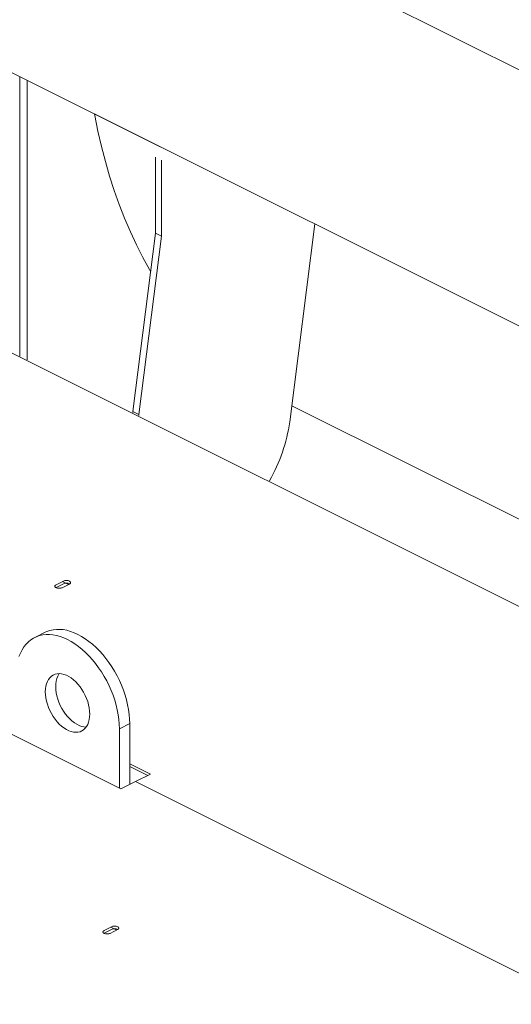
# Model space of a CAD drawing. Units: inches. Extents: x 58 to 520, y -13 to 206.
# Drawn here: x 162 to 174, y 93 to 117 of the extents above; entities that cross this region are included whole.
import ezdxf

# ---------------------------------------------------------------- set-up
doc = ezdxf.new("R2010")
doc.units = ezdxf.units.IN
doc.header["$MEASUREMENT"] = 0

# ---------------------------------------------------------------- blocks, each defined once
blk = doc.blocks.new('A$C1CEB15ED')
at = {"color": 7, "linetype": 'Continuous', "lineweight": 15}
for p, q in [((86.439, 114.759), (61.927, 127.016)), ((59.516, 122.193), (75.392, 114.255)), ((50.594, 120.051), (84.732, 102.982)), ((72.092, 115.906), (72.092, 109.328)), ((72.266, 109.241), (72.266, 115.819)), ((73.847, 115.028), (84.028, 109.937)), ((75.284, 114.007), (75.284, 112.221)), ((75.423, 113.937), (75.423, 112.151)), ((78.437, 107.778), (79.029, 112.437)), ((75.284, 112.221), (74.75, 108.021)), ((75.284, 112.221), (75.423, 112.151)), ((75.423, 112.151), (74.889, 107.952)), ((74.75, 108.021), (74.75, 107.999)), ((74.889, 107.952), (74.75, 108.021)), ((78.485, 108.16), (84.827, 104.99)), ((74.889, 107.952), (74.889, 107.93)), ((73.12, 104.033), (72.946, 103.946)), ((73.12, 103.969), (72.946, 103.882)), ((73.085, 103.876), (73.259, 103.963)), ((73.099, 104.023), (73.239, 103.953)), ((72.689, 102.826), (72.445, 102.705)), ((71.51, 100.618), (74.468, 99.139)), ((74.433, 100.555), (74.677, 100.677)), ((74.677, 99.244), (74.677, 100.677)), ((74.433, 100.555), (74.433, 99.157)), ((75.164, 99.487), (74.677, 99.731)), ((75.1, 99.455), (74.677, 99.667)), ((74.816, 99.313), (75.164, 99.487)), ((74.468, 99.139), (74.816, 99.313)), ((74.816, 99.313), (85.299, 94.072)), ((74.251, 95.899), (74.077, 95.812)), ((74.251, 95.835), (74.077, 95.748)), ((74.216, 95.742), (74.39, 95.829)), ((74.23, 95.889), (74.37, 95.819))]:
    blk.add_line(p, q, dxfattribs=at)
at = {"color": 7, "linetype": 'Continuous', "lineweight": 15, "flags": 128}
for points in [[(73.847, 115.028), (73.854, 114.992), (73.929, 114.624), (74.012, 114.263), (74.104, 113.909), (74.205, 113.562), (74.314, 113.223), (74.431, 112.892), (74.557, 112.569), (74.691, 112.254), (74.833, 111.948), (74.983, 111.65), (75.141, 111.361), (75.168, 111.314)], [(74.677, 100.677), (74.674, 100.785), (74.665, 100.895), (74.649, 101.008), (74.628, 101.122), (74.6, 101.236), (74.567, 101.351), (74.528, 101.466), (74.484, 101.58), (74.434, 101.692), (74.379, 101.802), (74.32, 101.91), (74.257, 102.014), (74.189, 102.115), (74.117, 102.211), (74.043, 102.303), (73.965, 102.39), (73.885, 102.471), (73.802, 102.545), (73.718, 102.614), (73.632, 102.676), (73.546, 102.73), (73.459, 102.777), (73.372, 102.817), (73.286, 102.849), (73.2, 102.873), (73.116, 102.889), (73.033, 102.896), (72.953, 102.896), (72.875, 102.887), (72.801, 102.87), (72.729, 102.845), (72.689, 102.826)], [(72.074, 102.256), (72.108, 102.338), (72.146, 102.413), (72.191, 102.483), (72.24, 102.545), (72.295, 102.601), (72.354, 102.649), (72.418, 102.69), (72.486, 102.723), (72.557, 102.748), (72.632, 102.765), (72.709, 102.774), (72.79, 102.774), (72.872, 102.767), (72.957, 102.751), (73.042, 102.727), (73.129, 102.695), (73.215, 102.656), (73.302, 102.608), (73.389, 102.554), (73.474, 102.492), (73.559, 102.424), (73.641, 102.349), (73.721, 102.268), (73.799, 102.181), (73.874, 102.09), (73.945, 101.993), (74.013, 101.893), (74.077, 101.788), (74.136, 101.681), (74.19, 101.57), (74.24, 101.458), (74.284, 101.344), (74.323, 101.23), (74.357, 101.115), (74.384, 101), (74.406, 100.886), (74.421, 100.773), (74.43, 100.663), (74.433, 100.555)], [(73.737, 100.903), (73.734, 100.835), (73.725, 100.772), (73.71, 100.713), (73.689, 100.659), (73.663, 100.611), (73.631, 100.569), (73.594, 100.535), (73.553, 100.508), (73.508, 100.488), (73.46, 100.477), (73.409, 100.473), (73.355, 100.478), (73.3, 100.491), (73.244, 100.511), (73.187, 100.54), (73.131, 100.575), (73.076, 100.618), (73.022, 100.667), (72.971, 100.721), (72.922, 100.781), (72.877, 100.846), (72.836, 100.914), (72.8, 100.985), (72.768, 101.058), (72.742, 101.132), (72.721, 101.207), (72.706, 101.281), (72.696, 101.354), (72.693, 101.425), (72.696, 101.493), (72.706, 101.556), (72.721, 101.615), (72.742, 101.669), (72.768, 101.717), (72.8, 101.759), (72.836, 101.793), (72.877, 101.82), (72.922, 101.84), (72.971, 101.851), (73.022, 101.854), (73.076, 101.85), (73.131, 101.837), (73.187, 101.816), (73.244, 101.788), (73.3, 101.753), (73.355, 101.71), (73.409, 101.661), (73.46, 101.607), (73.508, 101.547), (73.553, 101.482), (73.594, 101.414), (73.631, 101.343), (73.663, 101.27), (73.689, 101.196), (73.71, 101.121), (73.725, 101.047), (73.734, 100.974), (73.737, 100.903)], [(73.652, 100.595), (73.599, 100.6), (73.543, 100.613), (73.487, 100.633), (73.431, 100.662), (73.375, 100.697), (73.319, 100.74), (73.266, 100.788), (73.215, 100.843), (73.166, 100.903), (73.121, 100.967), (73.08, 101.036), (73.043, 101.107), (73.012, 101.18), (72.985, 101.254), (72.964, 101.329), (72.949, 101.403), (72.94, 101.476), (72.937, 101.547), (72.94, 101.614), (72.949, 101.678), (72.964, 101.737), (72.985, 101.791), (73.012, 101.839), (73.022, 101.854)]]:
    blk.add_lwpolyline(points, dxfattribs=at)
at = {"color": 7, "linetype": 'Continuous', "lineweight": 15}
blk.add_arc((74.663, 108.303), 3.81, 329.9269, 352.0705, dxfattribs=at)
for points, knots in [([(73.259, 103.963), (73.267, 103.968), (73.279, 103.976), (73.286, 103.988), (73.289, 103.998), (73.286, 104.008), (73.279, 104.02), (73.261, 104.034), (73.234, 104.043), (73.21, 104.047), (73.189, 104.048), (73.169, 104.047), (73.144, 104.043), (73.129, 104.037), (73.12, 104.033)], [0, 0, 0, 0, 0.119719, 0.184168, 0.249992, 0.315817, 0.38027, 0.499999, 0.619727, 0.684181, 0.750005, 0.815829, 0.880283, 1, 1, 1, 1]), ([(72.946, 103.946), (72.938, 103.941), (72.926, 103.934), (72.918, 103.921), (72.916, 103.911), (72.918, 103.901), (72.926, 103.889), (72.944, 103.875), (72.971, 103.866), (72.995, 103.863), (73.015, 103.862), (73.036, 103.863), (73.06, 103.866), (73.075, 103.872), (73.085, 103.876)], [0, 0, 0, 0, 0.119731, 0.184183, 0.250004, 0.315826, 0.380277, 0.500001, 0.619725, 0.684177, 0.749998, 0.81582, 0.880267, 1, 1, 1, 1]), ([(73.263, 103.966), (73.262, 103.967), (73.254, 103.973), (73.234, 103.979), (73.21, 103.983), (73.189, 103.984), (73.169, 103.983), (73.144, 103.979), (73.129, 103.973), (73.12, 103.969)], [0, 0, 0, 0, 0.0426, 0.271855, 0.395271, 0.521311, 0.64735, 0.770766, 1, 1, 1, 1]), ([(74.077, 95.812), (74.069, 95.807), (74.057, 95.799), (74.049, 95.787), (74.047, 95.777), (74.049, 95.767), (74.057, 95.755), (74.075, 95.741), (74.102, 95.732), (74.126, 95.728), (74.146, 95.727), (74.166, 95.728), (74.191, 95.732), (74.206, 95.738), (74.216, 95.742)], [0, 0, 0, 0, 0.11972, 0.184174, 0.249998, 0.315808, 0.380262, 0.5, 0.619738, 0.684192, 0.750002, 0.815826, 0.88028, 1, 1, 1, 1]), ([(74.39, 95.829), (74.398, 95.834), (74.41, 95.841), (74.417, 95.854), (74.419, 95.864), (74.417, 95.874), (74.41, 95.886), (74.392, 95.9), (74.365, 95.909), (74.341, 95.912), (74.32, 95.913), (74.3, 95.912), (74.275, 95.909), (74.26, 95.903), (74.251, 95.899)], [0, 0, 0, 0, 0.119734, 0.184185, 0.250007, 0.315815, 0.380266, 0.5, 0.619734, 0.684185, 0.749993, 0.815815, 0.880266, 1, 1, 1, 1]), ([(74.394, 95.832), (74.393, 95.833), (74.385, 95.839), (74.365, 95.844), (74.341, 95.849), (74.32, 95.85), (74.3, 95.848), (74.275, 95.845), (74.26, 95.839), (74.251, 95.835)], [0, 0, 0, 0, 0.042581, 0.271852, 0.395267, 0.521277, 0.647315, 0.770729, 1, 1, 1, 1])]:
    blk.add_open_spline(points, degree=3, knots=knots, dxfattribs=at)

msp = doc.modelspace()

# ---------------------------------------------------------------- block references
msp.add_blockref('A$C1CEB15ED', (90.057, -0.697))

doc.saveas('drawing.dxf')
